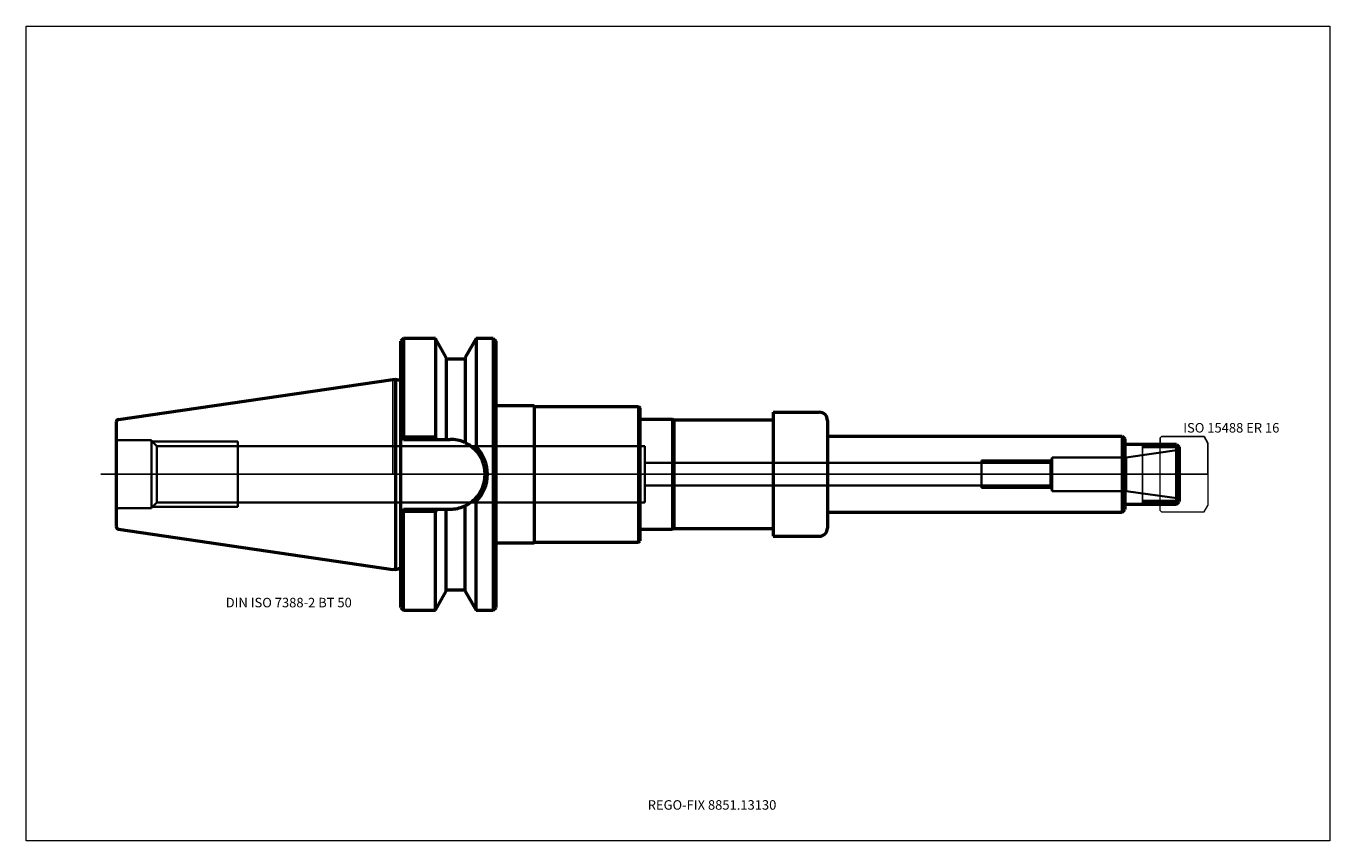
# Model space of a CAD drawing. Units: millimetres. Extents: x -135 to 345, y -135 to 165.
import ezdxf
from ezdxf.entities.mleader import LeaderData, LeaderLine
from ezdxf.lldxf.tags import DXFTag
from ezdxf.math import Vec2, Vec3

# ---------------------------------------------------------------- set-up
doc = ezdxf.new("R2010")
doc.units = ezdxf.units.MM
doc.layers.get('0').update_dxf_attribs({"plot": 0})
for name, color, linetype, lineweight in [('1', 4, 'Continuous', 50), ('11', 4, 'Continuous', 25), ('3', 1, 'Dashed_narrow', 35), ('RFCOMP01', 3, 'Long_dashed_dotted_narrow', 18), ('SK1', 4, 'Continuous', 50), ('SK3', 1, 'Dashed_narrow', 35), ('SK4', 2, 'Long_dashed_dotted_narrow', 25)]:
    doc.layers.add(name, color=color, linetype=linetype, lineweight=lineweight)
for name, color, linetype, lineweight, plot in [('4', 2, 'Long_dashed_dotted_narrow', 25, False), ('INFMAINVIEW', 9, 'Continuous', 18, False), ('INFTOTAL', 9, 'Continuous', 18, False), ('NOCUT', 7, 'Continuous', 25, False)]:
    doc.layers.add(name, color=color, linetype=linetype, lineweight=lineweight, plot=plot)
doc.layers.add('SK6', color=5, linetype='Continuous')
doc.styles.add('SEACAD_Monospac821_BT', font='txt')
doc.styles.get("Standard").update_dxf_attribs({"font": 'Monospac821 BT'})
tags = doc.linetypes.add('Dashed_narrow', pattern=[9.525, 6.35, -3.175]).pattern_tags.tags
tags[6:7] = [DXFTag(74, 4), DXFTag(75, 0), DXFTag(340, '0'), DXFTag(46, 0.0), DXFTag(50, 0.0), DXFTag(44, 0.0), DXFTag(45, 0.0)]
tags[4:5] = [DXFTag(74, 4), DXFTag(75, 0), DXFTag(340, '0'), DXFTag(46, 0.0), DXFTag(50, 0.0), DXFTag(44, 0.0), DXFTag(45, 0.0)]
tags = doc.linetypes.add('Long_dashed_dotted_narrow', pattern=[28.575, 19.05, -3.175, 3.175, -3.175]).pattern_tags.tags
tags[10:11] = [DXFTag(74, 4), DXFTag(75, 0), DXFTag(340, '0'), DXFTag(46, 0.0), DXFTag(50, 0.0), DXFTag(44, 0.0), DXFTag(45, 0.0)]
tags[8:9] = [DXFTag(74, 4), DXFTag(75, 0), DXFTag(340, '0'), DXFTag(46, 0.0), DXFTag(50, 0.0), DXFTag(44, 0.0), DXFTag(45, 0.0)]
tags[6:7] = [DXFTag(74, 4), DXFTag(75, 0), DXFTag(340, '0'), DXFTag(46, 0.0), DXFTag(50, 0.0), DXFTag(44, 0.0), DXFTag(45, 0.0)]
tags[4:5] = [DXFTag(74, 4), DXFTag(75, 0), DXFTag(340, '0'), DXFTag(46, 0.0), DXFTag(50, 0.0), DXFTag(44, 0.0), DXFTag(45, 0.0)]

# ---------------------------------------------------------------- blocks, each defined once
blk = doc.blocks.new('_DOT')
at = {"color": 0}
blk.add_line((0, 0), (-1, 0), dxfattribs=at)
at = {"color": 0, "const_width": 0.333}
blk.add_lwpolyline([(-0.166, 0, 1), (0.166, 0, 1)], format="xyb", close=True, dxfattribs=at)

msp = doc.modelspace()

# ---------------------------------------------------------------- linework, layer by layer
at = {"layer": '1'}
for p, q in [((4, 50), (3, 49)), ((3, -49), (3, 49)), ((15.666, 50), (4, 50)), ((4, 50), (4, 13.682)), ((19.7, 43.012), (15.666, 50)), ((15.666, 50), (15.666, 13.682)), ((30.735, 50), (26.7, 43.012)), ((37, 50), (30.735, 50)), ((30.735, 50), (30.735, 9.99)), ((37, 50), (37, -50)), ((37, 50), (38, 49)), ((38, -49), (38, 49)), ((19.7, 43.012), (19.7, 12.85)), ((19.7, 42.5), (26.7, 42.5)), ((26.7, 43.012), (26.7, 11.59)), ((0, 34.925), (0.963, 35.065)), ((0.963, 35.065), (0.963, -35.065)), ((0.963, 35.065), (1.993, 34.789)), ((38, 25.25), (52, 25.25)), ((52, 25.25), (52, 25)), ((52, 25), (52, -25)), ((52, 25), (90.5, 25)), ((90.5, 25), (90.5, -25)), ((90.5, 25), (91, 24.5)), ((91, 24.5), (91, -24.5)), ((91, 20.25), (103, 20.25)), ((103, 20.25), (103, -20.25)), ((103, 20.25), (103.434, 20)), ((103.434, 20), (103.434, -20)), ((103.434, 20), (140, 20)), ((140, 22.825), (140, -22.825)), ((140, 22.825), (157, 22.825)), ((160, 19.825), (160, -19.825)), ((3, 13.85), (3.153, 13.698)), ((3.153, 13.698), (4, 12.85)), ((4, 13.682), (3.153, 13.698)), ((4, 13.682), (4, 12.85)), ((15.666, 13.682), (4, 13.682)), ((4, 12.85), (21.15, 12.85)), ((16.143, 12.85), (15.666, 13.682)), ((160, 14), (268.5, 14)), ((268.5, 14), (268.5, -14)), ((268.5, 14), (269.5, 13)), ((269.5, 13), (269.5, -13)), ((288.5, 11), (269.5, 11)), ((289.42, 10.08), (276, 10.08)), ((288.5, 11), (289.5, 10)), ((288.5, 11), (288.5, -11)), ((289.5, 10), (289.5, -10)), ((3, -13.85), (3.153, -13.698)), ((3.153, -13.698), (4, -12.85)), ((4, -13.682), (3.153, -13.698)), ((4, -12.85), (21.15, -12.85)), ((4, -13.682), (4, -12.85)), ((15.666, -13.682), (4, -13.682)), ((4, -50), (4, -13.682)), ((16.143, -12.85), (15.666, -13.682)), ((15.666, -50), (15.666, -13.682)), ((19.7, -43.012), (19.7, -12.85)), ((26.7, -43.012), (26.7, -11.59)), ((30.735, -50), (30.735, -9.99)), ((160, -14), (268.5, -14)), ((268.5, -14), (269.5, -13)), ((269.5, -11), (288.5, -11)), ((289.42, -10.08), (276, -10.08)), ((288.5, -11), (289.5, -10)), ((91, -20.25), (103, -20.25)), ((103, -20.25), (103.434, -20)), ((103.434, -20), (140, -20)), ((140, -22.825), (157, -22.825)), ((38, -25.25), (52, -25.25)), ((52, -25.25), (52, -25)), ((52, -25), (90.5, -25)), ((90.5, -25), (91, -24.5)), ((0, -34.925), (0.963, -35.065)), ((0.963, -35.065), (1.993, -34.789)), ((15.666, -50), (19.7, -43.012)), ((19.7, -42.5), (26.7, -42.5)), ((26.7, -43.012), (30.735, -50)), ((3, -49), (4, -50)), ((4, -50), (15.666, -50)), ((30.735, -50), (37, -50)), ((37, -50), (38, -49))]:
    msp.add_line(p, q, dxfattribs=at)
for centre, radius, start, end in [((2.2, 35.562), 0.8, 255.00409, 0.01751), ((157, 19.825), 3, 0, 90), ((21.15, 0), 12.85, 66.373, 90), ((21.15, 0), 12.85, 64.411, 66.373), ((21.156, 0.009), 12.84, 45.454, 64.415), ((155.458, -76.107), 151.554, 145.382, 145.764), ((20.729, 0.026), 14.121, 360, 44.883), ((21.153, 0), 12.848, 0, 45.46), ((21.153, 0), 12.848, 314.54, 360), ((20.729, -0.026), 14.121, 315.117, 0), ((21.156, -0.009), 12.84, 295.585, 314.546), ((155.458, 76.107), 151.554, 214.236, 214.618), ((21.15, 0), 12.85, 270, 293.627), ((21.15, 0), 12.85, 293.627, 295.589), ((157, -19.825), 3, 270, 0), ((2.2, -35.562), 0.8, -0.01751, 104.99591)]:
    msp.add_arc(centre, radius, start, end, dxfattribs=at)
at = {"layer": '11'}
msp.add_line((276, -11), (276, 11), dxfattribs=at)
at = {"layer": '3'}
for p, q in [((92.774, 4.188), (242.162, 4.188)), ((92.774, -4.188), (242.162, -4.188))]:
    msp.add_line(p, q, dxfattribs=at)
at = {"layer": '4'}
msp.add_line((0, 0), (289.5, 0), dxfattribs=at)
at = {"layer": 'INFMAINVIEW'}
for p, q in [((-135, -135), (-135, 165)), ((-135, 165), (345, 165)), ((345, 165), (345, -135)), ((345, -135), (-135, -135))]:
    msp.add_line(p, q, dxfattribs=at)
at = {"layer": 'INFTOTAL'}
for p, q in [((-135, 165), (345, 165)), ((-135, -135), (-135, 165)), ((345, 165), (345, -135)), ((345, -135), (-135, -135))]:
    msp.add_line(p, q, dxfattribs=at)
at = {"layer": 'NOCUT'}
for p, q in [((4, 50), (3, 49)), ((3, 35.562), (3, 49)), ((15.666, 50), (4, 50)), ((19.7, 43.012), (15.666, 50)), ((30.735, 50), (26.7, 43.012)), ((37, 50), (30.735, 50)), ((37, 50), (38, 49)), ((38, 25.25), (38, 49)), ((19.7, 43.012), (19.7, 42.5)), ((19.7, 42.5), (26.7, 42.5)), ((26.7, 43.012), (26.7, 42.5)), ((0, 34.925), (0.963, 35.065)), ((0, 0), (0, 34.925)), ((0.963, 35.065), (1.993, 34.789)), ((38, 25.25), (52, 25.25)), ((52, 25.25), (52, 25)), ((52, 25), (90.5, 25)), ((90.5, 25), (91, 24.5)), ((91, 24.5), (91, 20.25)), ((91, 20.25), (103, 20.25)), ((103, 20.25), (103.434, 20)), ((103.434, 20), (140, 20)), ((140, 22.825), (140, 20)), ((140, 22.825), (157, 22.825)), ((160, 19.825), (160, 14)), ((160, 14), (268.5, 14)), ((268.5, 14), (269.5, 13)), ((269.5, 13), (269.5, 11)), ((282.5, 11), (269.5, 11)), ((282.5, 13.35), (283, 13.85)), ((282.5, 11), (282.5, 13.35)), ((283, 13.85), (298.637, 13.85)), ((298.637, 13.85), (298.647, 13.844)), ((298.647, 13.844), (300, 11.5)), ((300, 11.5), (300, 0)), ((0, 0), (300, 0))]:
    msp.add_line(p, q, dxfattribs=at)
for centre, radius, start, end in [((2.2, 35.562), 0.8, 255.00409, 0.01751), ((157, 19.825), 3, 0, 90)]:
    msp.add_arc(centre, radius, start, end, dxfattribs=at)
at = {"layer": 'RFCOMP01'}
for p, q in [((282.5, 13.35), (283, 13.85)), ((282.5, -13.35), (282.5, 13.35)), ((283, 13.85), (298.637, 13.85)), ((298.637, 13.85), (298.647, 13.844)), ((298.647, 13.844), (300, 11.5)), ((300, 11.5), (300, -11.5)), ((282.5, -13.35), (283, -13.85)), ((283, -13.85), (298.637, -13.85)), ((298.637, -13.85), (298.647, -13.844)), ((298.647, -13.844), (300, -11.5))]:
    msp.add_line(p, q, dxfattribs=at)
at = {"layer": 'SK1'}
for p, q in [((-100.944, 20.204), (0, 34.925)), ((-101.8, 19.215), (-101.8, -19.215)), ((-100.944, -20.204), (0, -35.065))]:
    msp.add_line(p, q, dxfattribs=at)
for centre, start, end in [((-100.8, 19.215), 98.297, 179.9669), ((-100.8, -19.215), 180.0331, 261.703)]:
    msp.add_arc(centre, 1, start, end, dxfattribs=at)
at = {"layer": 'SK3'}
for p, q in [((-88.8, 12.5), (-100.8, 12.5)), ((-88.8, 12.5), (-88.8, -12.5)), ((-88.8, 12.35), (-86.826, 10.376)), ((-88.45, 12), (-57, 12)), ((-86.826, 10.376), (-86.826, -10.376)), ((-86.826, 10.376), (92.774, 10.376)), ((-57, -12), (-57, 12)), ((92.774, -10.376), (92.774, 10.376)), ((216.7, 5), (216.7, -5)), ((216.7, 5), (242.42, 5)), ((242.162, 4.188), (242.8, 6.213)), ((242.8, 6.213), (242.8, -6.213)), ((242.8, 6.213), (269.933, 6.213)), ((269.933, 6.213), (289.5, 8.963)), ((269.933, 6.213), (269.933, -6.213)), ((242.162, 4.188), (242.162, -4.188)), ((242.162, -4.188), (242.8, -6.213)), ((216.7, -5), (242.42, -5)), ((242.8, -6.213), (269.933, -6.213)), ((269.933, -6.213), (289.5, -8.963)), ((-88.8, -12.5), (-100.8, -12.5)), ((-88.8, -12.35), (-86.826, -10.376)), ((-88.45, -12), (-57, -12)), ((-86.826, -10.376), (92.774, -10.376))]:
    msp.add_line(p, q, dxfattribs=at)
for centre, start, end in [((-100.8, 13.5), 180, 270), ((-100.8, -13.5), 90, 180)]:
    msp.add_arc(centre, 1, start, end, dxfattribs=at)
at = {"layer": 'SK4'}
msp.add_line((-107.5, 0), (294.5, 0), dxfattribs=at)

# ---------------------------------------------------------------- texts
at = {"layer": 'SK6', "style": 'SEACAD_Monospac821_BT'}
for s, p in [('ISO 15488 ER 16', (291, 15.35)), ('DIN ISO 7388-2 BT 50', (-61.5, -49))]:
    msp.add_text(s, height=3.5, dxfattribs=at).set_placement(p)

# ---------------------------------------------------------------- leaders
at = {"layer": 'SK6'}
ml = msp.add_multileader_mtext('Standard', dxfattribs=at)
ml.set_content('{\\pxsm0.9;\\fMonospac821 BT|b0||i0||c0|p34;\\W1.;REGO-FIX 8851.13130\\P}', color=256)
ml.set_leader_properties()
ml.set_arrow_properties(name='DOT')
ml.build(insert=Vec2(0, 0))
ml.multileader.update_dxf_attribs({"leader_type": 0, "dogleg_length": 0, "arrow_head_size": 3.5})
ctx = ml.context
ctx.base_point, ctx.char_height, ctx.arrow_head_size, ctx.landing_gap_size = Vec3(-24.057, -82.439), 3.5, 3.5, 1.225
ctx.mtext.insert = Vec3(93.85, -120)

doc.saveas('drawing.dxf')
